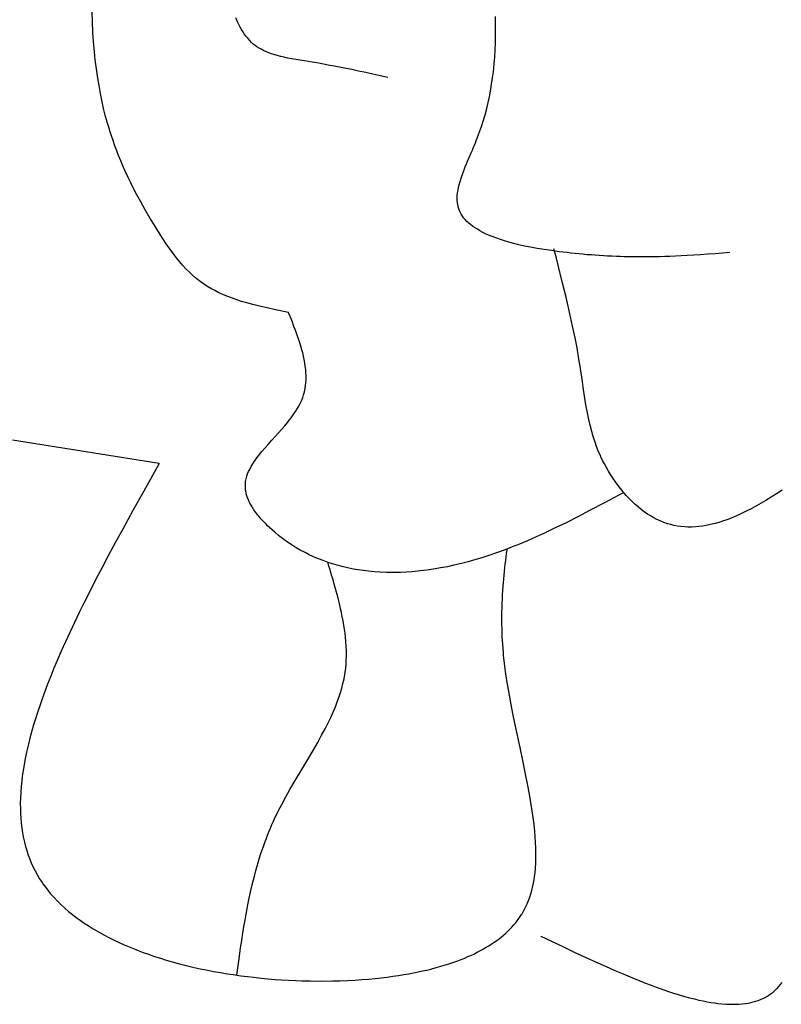
# Model space of a CAD drawing. Extents: x 24284 to 27004, y -7877 to -5577.
# Drawn here: x 25221 to 25349, y -7237 to -7071 of the extents above; entities that cross this region are included whole.
import ezdxf

# ---------------------------------------------------------------- set-up
doc = ezdxf.new("R2010")
doc.units = 0
doc.header["$MEASUREMENT"] = 0
doc.layers.get('0').update_dxf_attribs({"linetype": 'CONTINUOUS'})

msp = doc.modelspace()

# ---------------------------------------------------------------- linework, layer by layer
at = {"color": 252, "linetype": 'Continuous'}
for p, q in [((25233.24, -7071.77), (25233.19, -7070.16)), ((25233.34, -7073.61), (25233.24, -7071.77)), ((25257.54, -7071.52), (25257.37, -7071.12)), ((25257.73, -7071.94), (25257.54, -7071.52)), ((25301.07, -7072.57), (25301.04, -7070.89)), ((25257.95, -7072.39), (25257.73, -7071.94)), ((25258.13, -7072.73), (25257.95, -7072.39)), ((25258.33, -7073.09), (25258.13, -7072.73)), ((25258.55, -7073.45), (25258.33, -7073.09)), ((25301.07, -7074.03), (25301.07, -7072.57)), ((25233.44, -7075.15), (25233.34, -7073.61)), ((25258.8, -7073.83), (25258.55, -7073.45)), ((25259.07, -7074.21), (25258.8, -7073.83)), ((25259.38, -7074.59), (25259.07, -7074.21)), ((25259.72, -7074.98), (25259.38, -7074.59)), ((25260, -7075.27), (25259.72, -7074.98)), ((25301.05, -7075.24), (25301.07, -7074.03)), ((25233.59, -7076.85), (25233.44, -7075.15)), ((25260.32, -7075.55), (25260, -7075.27)), ((25260.66, -7075.82), (25260.32, -7075.55)), ((25260.93, -7076.02), (25260.66, -7075.82)), ((25260.66, -7075.82), (25260.66, -7075.82)), ((25261.31, -7076.26), (25260.93, -7076.02)), ((25261.63, -7076.44), (25261.31, -7076.26)), ((25261.95, -7076.61), (25261.63, -7076.44)), ((25262.38, -7076.82), (25261.95, -7076.61)), ((25300.93, -7077.7), (25301, -7076.6)), ((25301, -7076.6), (25301.05, -7075.24)), ((25233.74, -7078.22), (25233.59, -7076.85)), ((25233.92, -7079.7), (25233.74, -7078.22)), ((25262.8, -7076.99), (25262.38, -7076.82)), ((25263.31, -7077.18), (25262.8, -7076.99)), ((25263.77, -7077.33), (25263.31, -7077.18)), ((25264.31, -7077.49), (25263.77, -7077.33)), ((25264.95, -7077.66), (25264.31, -7077.49)), ((25265.49, -7077.78), (25264.95, -7077.66)), ((25266.1, -7077.91), (25265.49, -7077.78)), ((25266.79, -7078.04), (25266.1, -7077.91)), ((25267.85, -7078.22), (25266.79, -7078.04)), ((25269.59, -7078.5), (25267.85, -7078.22)), ((25300.84, -7078.9), (25300.93, -7077.7)), ((25234.15, -7081.29), (25233.92, -7079.7)), ((25269.84, -7078.54), (25269.59, -7078.5)), ((25269.59, -7078.5), (25269.59, -7078.5)), ((25270.6, -7078.67), (25269.84, -7078.54)), ((25271.34, -7078.79), (25270.6, -7078.67)), ((25272.14, -7078.93), (25271.34, -7078.79)), ((25272.91, -7079.08), (25272.14, -7078.93)), ((25273.93, -7079.27), (25272.91, -7079.08)), ((25274.84, -7079.45), (25273.93, -7079.27)), ((25275.95, -7079.67), (25274.84, -7079.45)), ((25276.9, -7079.86), (25275.95, -7079.67)), ((25277.99, -7080.09), (25276.9, -7079.86)), ((25300.71, -7080.2), (25300.84, -7078.9)), ((25234.36, -7082.55), (25234.15, -7081.29)), ((25279.23, -7080.36), (25277.99, -7080.09)), ((25280.67, -7080.67), (25279.23, -7080.36)), ((25282.98, -7081.18), (25280.67, -7080.67)), ((25282.98, -7081.18), (25282.98, -7081.18)), ((25300.42, -7082.33), (25300.58, -7081.23)), ((25300.58, -7081.23), (25300.71, -7080.2)), ((25234.6, -7083.88), (25234.36, -7082.55)), ((25300.23, -7083.5), (25300.42, -7082.33)), ((25234.89, -7085.28), (25234.6, -7083.88)), ((25299.84, -7085.38), (25300.05, -7084.42)), ((25300.05, -7084.42), (25300.23, -7083.5)), ((25235.14, -7086.37), (25234.89, -7085.28)), ((25235.42, -7087.5), (25235.14, -7086.37)), ((25299.31, -7087.44), (25299.6, -7086.39)), ((25299.6, -7086.39), (25299.84, -7085.38)), ((25235.74, -7088.67), (25235.42, -7087.5)), ((25298.99, -7088.55), (25299.31, -7087.44)), ((25236.1, -7089.89), (25235.74, -7088.67)), ((25236.18, -7090.16), (25236.1, -7089.89)), ((25236.1, -7089.89), (25236.1, -7089.89)), ((25298.4, -7090.3), (25298.71, -7089.41)), ((25298.71, -7089.41), (25298.99, -7088.55)), ((25236.45, -7090.99), (25236.18, -7090.16)), ((25236.72, -7091.78), (25236.45, -7090.99)), ((25297.84, -7091.76), (25298, -7091.36)), ((25298, -7091.36), (25298.06, -7091.23)), ((25298.06, -7091.23), (25298.4, -7090.3)), ((25298.06, -7091.23), (25298.06, -7091.23)), ((25237.03, -7092.65), (25236.72, -7091.78)), ((25237.34, -7093.5), (25237.03, -7092.65)), ((25297.17, -7093.4), (25297.33, -7093.01)), ((25297.33, -7093.01), (25297.51, -7092.59)), ((25297.51, -7092.59), (25297.69, -7092.16)), ((25297.69, -7092.16), (25297.84, -7091.76)), ((25237.65, -7094.28), (25237.34, -7093.5)), ((25238.03, -7095.21), (25237.65, -7094.28)), ((25296.37, -7095.27), (25296.6, -7094.74)), ((25296.6, -7094.74), (25296.8, -7094.27)), ((25296.8, -7094.27), (25296.97, -7093.87)), ((25296.97, -7093.87), (25297.17, -7093.4)), ((25238.37, -7096.02), (25238.03, -7095.21)), ((25238.78, -7096.94), (25238.37, -7096.02)), ((25295.78, -7096.74), (25295.99, -7096.2)), ((25295.99, -7096.2), (25296.19, -7095.71)), ((25296.19, -7095.71), (25296.37, -7095.27)), ((25239.27, -7098), (25238.78, -7096.94)), ((25239.7, -7098.88), (25239.27, -7098)), ((25295.12, -7098.66), (25295.28, -7098.13)), ((25295.28, -7098.13), (25295.45, -7097.64)), ((25295.45, -7097.64), (25295.62, -7097.17)), ((25295.62, -7097.17), (25295.78, -7096.74)), ((25240.18, -7099.85), (25239.7, -7098.88)), ((25240.74, -7100.93), (25240.18, -7099.85)), ((25294.76, -7100.11), (25294.85, -7099.65)), ((25294.85, -7099.65), (25294.96, -7099.22)), ((25294.96, -7099.22), (25295.12, -7098.66)), ((25241.38, -7102.12), (25240.74, -7100.93)), ((25294.62, -7101.45), (25294.63, -7101.07)), ((25294.62, -7101.83), (25294.62, -7101.45)), ((25294.63, -7101.07), (25294.68, -7100.58)), ((25294.68, -7100.58), (25294.76, -7100.11)), ((25242.12, -7103.43), (25241.38, -7102.12)), ((25294.65, -7102.22), (25294.62, -7101.83)), ((25294.71, -7102.61), (25294.65, -7102.22)), ((25294.77, -7102.9), (25294.71, -7102.61)), ((25294.71, -7102.61), (25294.71, -7102.61)), ((25294.88, -7103.27), (25294.77, -7102.9)), ((25242.97, -7104.88), (25242.12, -7103.43)), ((25243.68, -7106.05), (25242.97, -7104.88)), ((25294.99, -7103.56), (25294.88, -7103.27)), ((25295.12, -7103.84), (25294.99, -7103.56)), ((25295.31, -7104.19), (25295.12, -7103.84)), ((25295.52, -7104.5), (25295.31, -7104.19)), ((25295.71, -7104.77), (25295.52, -7104.5)), ((25295.96, -7105.06), (25295.71, -7104.77)), ((25244.47, -7107.3), (25243.68, -7106.05)), ((25296.27, -7105.39), (25295.96, -7105.06)), ((25296.55, -7105.65), (25296.27, -7105.39)), ((25296.88, -7105.94), (25296.55, -7105.65)), ((25297.28, -7106.24), (25296.88, -7105.94)), ((25297.62, -7106.48), (25297.28, -7106.24)), ((25298.01, -7106.72), (25297.62, -7106.48)), ((25244.64, -7107.57), (25244.47, -7107.3)), ((25244.47, -7107.3), (25244.47, -7107.3)), ((25245.16, -7108.38), (25244.64, -7107.57)), ((25298.45, -7106.98), (25298.01, -7106.72)), ((25298.95, -7107.25), (25298.45, -7106.98)), ((25299.52, -7107.52), (25298.95, -7107.25)), ((25300.16, -7107.8), (25299.52, -7107.52)), ((25300.69, -7108.01), (25300.16, -7107.8)), ((25301.27, -7108.23), (25300.69, -7108.01)), ((25301.9, -7108.45), (25301.27, -7108.23)), ((25245.68, -7109.15), (25245.16, -7108.38)), ((25246.27, -7109.99), (25245.68, -7109.15)), ((25302.58, -7108.67), (25301.9, -7108.45)), ((25303.33, -7108.88), (25302.58, -7108.67)), ((25304.14, -7109.1), (25303.33, -7108.88)), ((25305.01, -7109.32), (25304.14, -7109.1)), ((25305.96, -7109.53), (25305.01, -7109.32)), ((25306.98, -7109.73), (25305.96, -7109.53)), ((25308.07, -7109.93), (25306.98, -7109.73)), ((25246.85, -7110.8), (25246.27, -7109.99)), ((25247.41, -7111.52), (25246.85, -7110.8)), ((25247.9, -7112.13), (25247.41, -7111.52)), ((25309.23, -7110.13), (25308.07, -7109.93)), ((25310.46, -7110.31), (25309.23, -7110.13)), ((25311.76, -7110.49), (25310.46, -7110.31)), ((25311.25, -7111.37), (25310.89, -7109.98)), ((25312.3, -7115.55), (25311.25, -7111.37)), ((25313.13, -7110.65), (25311.76, -7110.49)), ((25313.72, -7110.72), (25313.13, -7110.65)), ((25313.13, -7110.65), (25313.13, -7110.65)), ((25314.48, -7110.8), (25313.72, -7110.72)), ((25315.1, -7110.86), (25314.48, -7110.8)), ((25315.7, -7110.92), (25315.1, -7110.86)), ((25316.48, -7110.99), (25315.7, -7110.92)), ((25317.19, -7111.04), (25316.48, -7110.99)), ((25317.79, -7111.09), (25317.19, -7111.04)), ((25318.49, -7111.14), (25317.79, -7111.09)), ((25319.28, -7111.19), (25318.49, -7111.14)), ((25319.93, -7111.22), (25319.28, -7111.19)), ((25320.64, -7111.26), (25319.93, -7111.22)), ((25321.43, -7111.29), (25320.64, -7111.26)), ((25322.06, -7111.31), (25321.43, -7111.29)), ((25322.74, -7111.33), (25322.06, -7111.31)), ((25323.47, -7111.35), (25322.74, -7111.33)), ((25324.25, -7111.36), (25323.47, -7111.35)), ((25325.08, -7111.37), (25324.25, -7111.36)), ((25325.73, -7111.37), (25325.08, -7111.37)), ((25326.42, -7111.37), (25325.73, -7111.37)), ((25327.14, -7111.36), (25326.42, -7111.37)), ((25327.9, -7111.35), (25327.14, -7111.36)), ((25328.7, -7111.33), (25327.9, -7111.35)), ((25329.54, -7111.31), (25328.7, -7111.33)), ((25330.42, -7111.28), (25329.54, -7111.31)), ((25331.35, -7111.24), (25330.42, -7111.28)), ((25332.32, -7111.2), (25331.35, -7111.24)), ((25333.34, -7111.14), (25332.32, -7111.2)), ((25334.42, -7111.08), (25333.34, -7111.14)), ((25335.55, -7111.01), (25334.42, -7111.08)), ((25336.74, -7110.93), (25335.55, -7111.01)), ((25338, -7110.84), (25336.74, -7110.93)), ((25340.48, -7110.65), (25338, -7110.84)), ((25340.48, -7110.65), (25340.48, -7110.65)), ((25248.48, -7112.8), (25247.9, -7112.13)), ((25248.99, -7113.35), (25248.48, -7112.8)), ((25249.56, -7113.94), (25248.99, -7113.35)), ((25250.04, -7114.39), (25249.56, -7113.94)), ((25250.57, -7114.86), (25250.04, -7114.39)), ((25251.17, -7115.34), (25250.57, -7114.86)), ((25251.36, -7115.48), (25251.17, -7115.34)), ((25251.17, -7115.34), (25251.17, -7115.34)), ((25251.93, -7115.9), (25251.36, -7115.48)), ((25252.51, -7116.28), (25251.93, -7115.9)), ((25253.16, -7116.67), (25252.51, -7116.28)), ((25312.93, -7118.13), (25312.3, -7115.55)), ((25253.82, -7117.03), (25253.16, -7116.67)), ((25254.43, -7117.33), (25253.82, -7117.03)), ((25255.19, -7117.68), (25254.43, -7117.33)), ((25255.86, -7117.97), (25255.19, -7117.68)), ((25256.65, -7118.27), (25255.86, -7117.97)), ((25313.52, -7120.67), (25312.93, -7118.13)), ((25257.57, -7118.6), (25256.65, -7118.27)), ((25258.36, -7118.85), (25257.57, -7118.6)), ((25259.25, -7119.11), (25258.36, -7118.85)), ((25260.24, -7119.38), (25259.25, -7119.11)), ((25261.37, -7119.66), (25260.24, -7119.38)), ((25262.63, -7119.95), (25261.37, -7119.66)), ((25264.05, -7120.26), (25262.63, -7119.95)), ((25266.24, -7120.7), (25264.05, -7120.26)), ((25266.24, -7120.7), (25266.24, -7120.7)), ((25266.31, -7120.88), (25266.24, -7120.7)), ((25266.52, -7121.41), (25266.31, -7120.88)), ((25266.73, -7121.92), (25266.52, -7121.41)), ((25314.03, -7122.99), (25313.52, -7120.67)), ((25266.95, -7122.49), (25266.73, -7121.92)), ((25267.16, -7123.05), (25266.95, -7122.49)), ((25267.36, -7123.55), (25267.16, -7123.05)), ((25314.45, -7125), (25314.03, -7122.99)), ((25267.58, -7124.17), (25267.36, -7123.55)), ((25267.77, -7124.7), (25267.58, -7124.17)), ((25267.98, -7125.31), (25267.77, -7124.7)), ((25268.15, -7125.82), (25267.98, -7125.31)), ((25268.32, -7126.39), (25268.15, -7125.82)), ((25268.5, -7127.01), (25268.32, -7126.39)), ((25314.78, -7126.68), (25314.45, -7125)), ((25268.63, -7127.52), (25268.5, -7127.01)), ((25268.76, -7128.06), (25268.63, -7127.52)), ((25268.89, -7128.64), (25268.76, -7128.06)), ((25315.11, -7128.56), (25314.78, -7126.68)), ((25269, -7129.27), (25268.89, -7128.64)), ((25269.07, -7129.77), (25269, -7129.27)), ((25269.13, -7130.29), (25269.07, -7129.77)), ((25315.36, -7130.08), (25315.11, -7128.56)), ((25269.18, -7130.84), (25269.13, -7130.29)), ((25269.2, -7131.43), (25269.18, -7130.84)), ((25269.19, -7132.04), (25269.2, -7131.43)), ((25315.43, -7130.54), (25315.36, -7130.08)), ((25315.36, -7130.08), (25315.36, -7130.08)), ((25315.64, -7131.94), (25315.43, -7130.54)), ((25269.03, -7133.51), (25269.11, -7133)), ((25269.11, -7133), (25269.16, -7132.51)), ((25269.16, -7132.51), (25269.19, -7132.04)), ((25315.84, -7133.3), (25315.64, -7131.94)), ((25268.64, -7135.01), (25268.77, -7134.59)), ((25268.77, -7134.59), (25268.92, -7134.04)), ((25268.92, -7134.04), (25269.03, -7133.51)), ((25316.06, -7134.79), (25315.84, -7133.3)), ((25267.98, -7136.46), (25268.2, -7136.03)), ((25268.2, -7136.03), (25268.41, -7135.58)), ((25268.41, -7135.58), (25268.47, -7135.44)), ((25268.47, -7135.44), (25268.64, -7135.01)), ((25268.47, -7135.44), (25268.47, -7135.44)), ((25316.29, -7136.26), (25316.06, -7134.79)), ((25316.53, -7137.59), (25316.29, -7136.26)), ((25266.79, -7138.29), (25267.15, -7137.79)), ((25267.15, -7137.79), (25267.43, -7137.38)), ((25267.43, -7137.38), (25267.71, -7136.93)), ((25267.71, -7136.93), (25267.98, -7136.46)), ((25316.77, -7138.74), (25316.53, -7137.59)), ((25265.61, -7139.77), (25266.07, -7139.21)), ((25266.07, -7139.21), (25266.46, -7138.72)), ((25266.46, -7138.72), (25266.79, -7138.29)), ((25316.99, -7139.69), (25316.77, -7138.74)), ((25317.26, -7140.75), (25316.99, -7139.69)), ((25264.04, -7141.54), (25264.57, -7140.95)), ((25264.57, -7140.95), (25265.05, -7140.42)), ((25265.05, -7140.42), (25265.61, -7139.77)), ((25317.51, -7141.6), (25317.26, -7140.75)), ((25244.47, -7146.15), (25219.82, -7142.18)), ((25262.29, -7143.5), (25262.8, -7142.91)), ((25262.8, -7142.91), (25263.45, -7142.19)), ((25263.45, -7142.19), (25264.04, -7141.54)), ((25317.81, -7142.52), (25317.51, -7141.6)), ((25318.06, -7143.24), (25317.81, -7142.52)), ((25260.94, -7145.16), (25261.35, -7144.63)), ((25261.35, -7144.63), (25261.75, -7144.13)), ((25261.75, -7144.13), (25262.29, -7143.5)), ((25318.36, -7144.01), (25318.06, -7143.24)), ((25318.71, -7144.81), (25318.36, -7144.01)), ((25244.47, -7146.15), (25241.88, -7150.77)), ((25244.47, -7146.15), (25244.47, -7146.15)), ((25244.47, -7146.15), (25244.47, -7146.15)), ((25259.97, -7146.62), (25260.25, -7146.16)), ((25260.25, -7146.16), (25260.54, -7145.72)), ((25260.54, -7145.72), (25260.94, -7145.16)), ((25318.8, -7145.01), (25318.71, -7144.81)), ((25318.71, -7144.81), (25318.71, -7144.81)), ((25319.09, -7145.61), (25318.8, -7145.01)), ((25319.38, -7146.19), (25319.09, -7145.61)), ((25319.72, -7146.82), (25319.38, -7146.19)), ((25259.23, -7148.28), (25259.37, -7147.87)), ((25259.37, -7147.87), (25259.53, -7147.48)), ((25259.53, -7147.48), (25259.71, -7147.11)), ((25259.71, -7147.11), (25259.97, -7146.62)), ((25320.08, -7147.43), (25319.72, -7146.82)), ((25320.41, -7147.98), (25320.08, -7147.43)), ((25320.84, -7148.64), (25320.41, -7147.98)), ((25258.98, -7149.82), (25258.99, -7149.47)), ((25258.99, -7149.47), (25259.03, -7149.13)), ((25259.03, -7149.13), (25259.12, -7148.7)), ((25259.12, -7148.7), (25259.23, -7148.28)), ((25321.23, -7149.2), (25320.84, -7148.64)), ((25321.69, -7149.83), (25321.23, -7149.2)), ((25241.88, -7150.77), (25240.07, -7154.04)), ((25258.98, -7150.17), (25258.98, -7149.82)), ((25258.99, -7150.22), (25258.98, -7150.17)), ((25258.98, -7150.17), (25258.98, -7150.17)), ((25259, -7150.38), (25258.99, -7150.22)), ((25259.02, -7150.54), (25259, -7150.38)), ((25259.04, -7150.7), (25259.02, -7150.54)), ((25259.07, -7150.87), (25259.04, -7150.7)), ((25259.1, -7151.02), (25259.07, -7150.87)), ((25259.14, -7151.21), (25259.1, -7151.02)), ((25259.19, -7151.37), (25259.14, -7151.21)), ((25322.64, -7151.01), (25319.28, -7152.81)), ((25322.09, -7150.34), (25321.69, -7149.83)), ((25322.55, -7150.9), (25322.09, -7150.34)), ((25323.07, -7151.5), (25322.55, -7150.9)), ((25322.64, -7151.01), (25322.64, -7151.01)), ((25348.34, -7151.22), (25347.44, -7151.8)), ((25349.3, -7150.6), (25348.34, -7151.22)), ((25259.24, -7151.55), (25259.19, -7151.37)), ((25259.29, -7151.71), (25259.24, -7151.55)), ((25259.35, -7151.88), (25259.29, -7151.71)), ((25259.43, -7152.07), (25259.35, -7151.88)), ((25259.49, -7152.23), (25259.43, -7152.07)), ((25259.57, -7152.39), (25259.49, -7152.23)), ((25259.65, -7152.58), (25259.57, -7152.39)), ((25259.75, -7152.77), (25259.65, -7152.58)), ((25259.86, -7152.98), (25259.75, -7152.77)), ((25319.28, -7152.81), (25317.01, -7154)), ((25323.51, -7151.96), (25323.07, -7151.5)), ((25323.99, -7152.45), (25323.51, -7151.96)), ((25324.52, -7152.95), (25323.99, -7152.45)), ((25325.11, -7153.47), (25324.52, -7152.95)), ((25345.75, -7152.82), (25344.96, -7153.27)), ((25346.57, -7152.34), (25345.75, -7152.82)), ((25347.44, -7151.8), (25346.57, -7152.34)), ((25240.07, -7154.04), (25238.35, -7157.15)), ((25259.95, -7153.15), (25259.86, -7152.98)), ((25260.05, -7153.32), (25259.95, -7153.15)), ((25260.17, -7153.51), (25260.05, -7153.32)), ((25260.29, -7153.71), (25260.17, -7153.51)), ((25260.43, -7153.92), (25260.29, -7153.71)), ((25260.58, -7154.14), (25260.43, -7153.92)), ((25260.75, -7154.37), (25260.58, -7154.14)), ((25260.94, -7154.61), (25260.75, -7154.37)), ((25261.09, -7154.81), (25260.94, -7154.61)), ((25317.01, -7154), (25314.9, -7155.09)), ((25325.59, -7153.86), (25325.11, -7153.47)), ((25326.1, -7154.24), (25325.59, -7153.86)), ((25326.65, -7154.63), (25326.1, -7154.24)), ((25342.35, -7154.61), (25341.51, -7154.99)), ((25343.25, -7154.17), (25342.35, -7154.61)), ((25344.2, -7153.68), (25343.25, -7154.17)), ((25344.96, -7153.27), (25344.2, -7153.68)), ((25261.25, -7155), (25261.09, -7154.81)), ((25261.42, -7155.21), (25261.25, -7155)), ((25261.6, -7155.42), (25261.42, -7155.21)), ((25261.8, -7155.64), (25261.6, -7155.42)), ((25262.01, -7155.87), (25261.8, -7155.64)), ((25262.24, -7156.11), (25262.01, -7155.87)), ((25262.48, -7156.35), (25262.24, -7156.11)), ((25312.95, -7156.08), (25311.13, -7156.96)), ((25314.9, -7155.09), (25312.95, -7156.08)), ((25327.24, -7155), (25326.65, -7154.63)), ((25327.71, -7155.27), (25327.24, -7155)), ((25328.2, -7155.53), (25327.71, -7155.27)), ((25328.37, -7155.62), (25328.2, -7155.53)), ((25328.2, -7155.53), (25328.2, -7155.53)), ((25328.9, -7155.85), (25328.37, -7155.62)), ((25329.41, -7156.06), (25328.9, -7155.85)), ((25329.99, -7156.25), (25329.41, -7156.06)), ((25330.55, -7156.41), (25329.99, -7156.25)), ((25338, -7156.22), (25337.23, -7156.41)), ((25338.62, -7156.04), (25338, -7156.22)), ((25339.27, -7155.84), (25338.62, -7156.04)), ((25339.97, -7155.6), (25339.27, -7155.84)), ((25340.71, -7155.31), (25339.97, -7155.6)), ((25341.51, -7154.99), (25340.71, -7155.31)), ((25238.35, -7157.15), (25237.14, -7159.38)), ((25262.73, -7156.6), (25262.48, -7156.35)), ((25263.1, -7156.95), (25262.73, -7156.6)), ((25263.5, -7157.31), (25263.1, -7156.95)), ((25263.93, -7157.69), (25263.5, -7157.31)), ((25264.56, -7158.21), (25263.93, -7157.69)), ((25309.45, -7157.76), (25307.89, -7158.47)), ((25311.13, -7156.96), (25309.45, -7157.76)), ((25331.07, -7156.54), (25330.55, -7156.41)), ((25331.71, -7156.65), (25331.07, -7156.54)), ((25332.26, -7156.73), (25331.71, -7156.65)), ((25332.9, -7156.79), (25332.26, -7156.73)), ((25333.44, -7156.81), (25332.9, -7156.79)), ((25334.05, -7156.81), (25333.44, -7156.81)), ((25334.72, -7156.78), (25334.05, -7156.81)), ((25335.27, -7156.73), (25334.72, -7156.78)), ((25335.87, -7156.66), (25335.27, -7156.73)), ((25336.52, -7156.55), (25335.87, -7156.66)), ((25337.23, -7156.41), (25336.52, -7156.55)), ((25237.14, -7159.38), (25235.98, -7161.53)), ((25264.78, -7158.38), (25264.56, -7158.21)), ((25264.56, -7158.21), (25264.56, -7158.21)), ((25265.45, -7158.89), (25264.78, -7158.38)), ((25266.1, -7159.35), (25265.45, -7158.89)), ((25266.83, -7159.84), (25266.1, -7159.35)), ((25306.44, -7159.11), (25305.1, -7159.67)), ((25307.89, -7158.47), (25306.44, -7159.11)), ((25267.55, -7160.29), (25266.83, -7159.84)), ((25268.21, -7160.68), (25267.55, -7160.29)), ((25269.03, -7161.12), (25268.21, -7160.68)), ((25269.74, -7161.48), (25269.03, -7161.12)), ((25301.26, -7161.14), (25299.96, -7161.59)), ((25302.69, -7160.62), (25301.26, -7161.14)), ((25303.85, -7160.17), (25302.69, -7160.62)), ((25302.93, -7161.26), (25303.01, -7160.68)), ((25303.01, -7160.68), (25303.03, -7160.49)), ((25305.1, -7159.67), (25303.85, -7160.17)), ((25235.98, -7161.53), (25234.88, -7163.61)), ((25270.58, -7161.86), (25269.74, -7161.48)), ((25271.27, -7162.16), (25270.58, -7161.86)), ((25272.06, -7162.47), (25271.27, -7162.16)), ((25272.93, -7162.78), (25272.06, -7162.47)), ((25272.9, -7162.92), (25272.85, -7162.75)), ((25273.64, -7163.01), (25272.93, -7162.78)), ((25296.45, -7162.65), (25295.34, -7162.94)), ((25297.73, -7162.29), (25296.45, -7162.65)), ((25298.79, -7161.97), (25297.73, -7162.29)), ((25299.96, -7161.59), (25298.79, -7161.97)), ((25302.71, -7163.06), (25302.78, -7162.45)), ((25302.78, -7162.45), (25302.86, -7161.83)), ((25302.86, -7161.83), (25302.93, -7161.26)), ((25234.88, -7163.61), (25233.84, -7165.61)), ((25273.05, -7163.4), (25272.9, -7162.92)), ((25273.19, -7163.87), (25273.05, -7163.4)), ((25273.34, -7164.39), (25273.19, -7163.87)), ((25273.49, -7164.9), (25273.34, -7164.39)), ((25274.42, -7163.24), (25273.64, -7163.01)), ((25275.26, -7163.47), (25274.42, -7163.24)), ((25276.18, -7163.68), (25275.26, -7163.47)), ((25277.18, -7163.88), (25276.18, -7163.68)), ((25277.97, -7164.02), (25277.18, -7163.88)), ((25278.82, -7164.15), (25277.97, -7164.02)), ((25279.71, -7164.25), (25278.82, -7164.15)), ((25280.66, -7164.34), (25279.71, -7164.25)), ((25281.67, -7164.41), (25280.66, -7164.34)), ((25282.74, -7164.45), (25281.67, -7164.41)), ((25283.88, -7164.46), (25282.74, -7164.45)), ((25285.08, -7164.44), (25283.88, -7164.46)), ((25286.02, -7164.39), (25285.08, -7164.44)), ((25286.99, -7164.33), (25286.02, -7164.39)), ((25288.01, -7164.24), (25286.99, -7164.33)), ((25288.39, -7164.2), (25288.01, -7164.24)), ((25288.01, -7164.24), (25288.01, -7164.24)), ((25289.52, -7164.06), (25288.39, -7164.2)), ((25290.62, -7163.9), (25289.52, -7164.06)), ((25291.82, -7163.7), (25290.62, -7163.9)), ((25292.99, -7163.48), (25291.82, -7163.7)), ((25294.06, -7163.25), (25292.99, -7163.48)), ((25295.34, -7162.94), (25294.06, -7163.25)), ((25302.51, -7164.89), (25302.57, -7164.3)), ((25302.57, -7164.3), (25302.64, -7163.62)), ((25302.64, -7163.62), (25302.71, -7163.06)), ((25233.84, -7165.61), (25232.85, -7167.54)), ((25273.63, -7165.36), (25273.49, -7164.9)), ((25273.79, -7165.93), (25273.63, -7165.36)), ((25273.93, -7166.41), (25273.79, -7165.93)), ((25302.35, -7166.78), (25302.4, -7166.14)), ((25302.4, -7166.14), (25302.45, -7165.57)), ((25302.45, -7165.57), (25302.51, -7164.89)), ((25232.85, -7167.54), (25231.92, -7169.39)), ((25274.09, -7166.98), (25273.93, -7166.41)), ((25274.27, -7167.62), (25274.09, -7166.98)), ((25274.42, -7168.16), (25274.27, -7167.62)), ((25302.25, -7168.28), (25302.3, -7167.49)), ((25302.3, -7167.49), (25302.35, -7166.78)), ((25231.92, -7169.39), (25231.04, -7171.18)), ((25274.58, -7168.76), (25274.42, -7168.16)), ((25274.74, -7169.43), (25274.58, -7168.76)), ((25274.88, -7169.97), (25274.74, -7169.43)), ((25302.19, -7169.62), (25302.22, -7168.93)), ((25302.22, -7168.93), (25302.25, -7168.28)), ((25231.04, -7171.18), (25230.21, -7172.9)), ((25275.01, -7170.55), (25274.88, -7169.97)), ((25275.15, -7171.18), (25275.01, -7170.55)), ((25275.29, -7171.85), (25275.15, -7171.18)), ((25302.14, -7171.21), (25302.16, -7170.38)), ((25302.16, -7170.38), (25302.19, -7169.62)), ((25275.43, -7172.58), (25275.29, -7171.85)), ((25275.57, -7173.37), (25275.43, -7172.58)), ((25302.14, -7172.1), (25302.14, -7171.21)), ((25302.14, -7173.07), (25302.14, -7172.1)), ((25230.21, -7172.9), (25229.43, -7174.55)), ((25275.67, -7173.99), (25275.57, -7173.37)), ((25275.76, -7174.65), (25275.67, -7173.99)), ((25302.16, -7174.13), (25302.14, -7173.07)), ((25302.21, -7175.28), (25302.16, -7174.13)), ((25228.7, -7176.15), (25228.01, -7177.68)), ((25229.43, -7174.55), (25228.7, -7176.15)), ((25275.84, -7175.35), (25275.76, -7174.65)), ((25275.91, -7176.08), (25275.84, -7175.35)), ((25275.96, -7176.86), (25275.91, -7176.08)), ((25302.28, -7176.54), (25302.21, -7175.28)), ((25228.01, -7177.68), (25227.38, -7179.15)), ((25275.99, -7177.67), (25275.96, -7176.86)), ((25275.99, -7178.54), (25275.99, -7177.67)), ((25302.39, -7177.91), (25302.28, -7176.54)), ((25227.38, -7179.15), (25226.78, -7180.57)), ((25275.93, -7179.9), (25275.97, -7179.21)), ((25275.97, -7179.21), (25275.99, -7178.54)), ((25302.43, -7178.37), (25302.39, -7177.91)), ((25302.39, -7177.91), (25302.39, -7177.91)), ((25302.59, -7179.76), (25302.43, -7178.37)), ((25226.78, -7180.57), (25226.23, -7181.93)), ((25275.72, -7181.63), (25275.83, -7180.88)), ((25275.83, -7180.88), (25275.86, -7180.63)), ((25275.86, -7180.63), (25275.93, -7179.9)), ((25275.86, -7180.63), (25275.86, -7180.63)), ((25302.76, -7181.12), (25302.59, -7179.76)), ((25302.99, -7182.63), (25302.76, -7181.12)), ((25226.23, -7181.93), (25225.71, -7183.24)), ((25275.4, -7183.16), (25275.58, -7182.36)), ((25275.58, -7182.36), (25275.72, -7181.63)), ((25303.23, -7184.12), (25302.99, -7182.63)), ((25225.71, -7183.24), (25225.24, -7184.5)), ((25274.99, -7184.64), (25275.2, -7183.93)), ((25275.2, -7183.93), (25275.4, -7183.16)), ((25303.59, -7186.08), (25303.23, -7184.12)), ((25224.8, -7185.71), (25224.39, -7186.87)), ((25225.24, -7184.5), (25224.8, -7185.71)), ((25274.45, -7186.23), (25274.72, -7185.49)), ((25274.72, -7185.49), (25274.99, -7184.64)), ((25303.93, -7187.88), (25303.59, -7186.08)), ((25224.39, -7186.87), (25224.02, -7187.99)), ((25273.71, -7188.05), (25274.12, -7187.08)), ((25274.12, -7187.08), (25274.45, -7186.23)), ((25223.67, -7189.06), (25223.36, -7190.1)), ((25224.02, -7187.99), (25223.67, -7189.06)), ((25272.91, -7189.75), (25273.34, -7188.86)), ((25273.34, -7188.86), (25273.71, -7188.05)), ((25304.38, -7190.07), (25303.93, -7187.88)), ((25223.36, -7190.1), (25223.08, -7191.09)), ((25271.82, -7191.84), (25272.41, -7190.74)), ((25272.41, -7190.74), (25272.91, -7189.75)), ((25305.19, -7193.88), (25304.38, -7190.07)), ((25222.73, -7192.36), (25222.43, -7193.56)), ((25223.08, -7191.09), (25222.73, -7192.36)), ((25271.15, -7193.06), (25271.82, -7191.84)), ((25222.43, -7193.56), (25222.17, -7194.7)), ((25270.37, -7194.41), (25271.15, -7193.06)), ((25305.72, -7196.35), (25305.19, -7193.88)), ((25221.95, -7195.78), (25221.76, -7196.81)), ((25222.17, -7194.7), (25221.95, -7195.78)), ((25268.48, -7197.58), (25269.48, -7195.91)), ((25269.48, -7195.91), (25270.37, -7194.41)), ((25221.76, -7196.81), (25221.6, -7197.78)), ((25267.37, -7199.45), (25268.48, -7197.58)), ((25306.14, -7198.38), (25305.72, -7196.35)), ((25221.46, -7198.7), (25221.36, -7199.58)), ((25221.6, -7197.78), (25221.46, -7198.7)), ((25306.46, -7200.01), (25306.14, -7198.38)), ((25221.27, -7200.41), (25221.19, -7201.46)), ((25221.36, -7199.58), (25221.27, -7200.41)), ((25265.8, -7202.18), (25266.49, -7200.96)), ((25266.49, -7200.96), (25267.37, -7199.45)), ((25306.79, -7201.76), (25306.46, -7200.01)), ((25221.14, -7202.44), (25221.12, -7203.35)), ((25221.19, -7201.46), (25221.14, -7202.44)), ((25265.1, -7203.47), (25265.8, -7202.18)), ((25307.03, -7203.14), (25306.79, -7201.76)), ((25221.12, -7203.35), (25221.13, -7204.2)), ((25221.13, -7204.2), (25221.15, -7204.99)), ((25264.58, -7204.49), (25265.1, -7203.47)), ((25307.25, -7204.58), (25307.03, -7203.14)), ((25221.15, -7204.99), (25221.2, -7205.73)), ((25221.2, -7205.73), (25221.28, -7206.65)), ((25263.7, -7206.31), (25263.96, -7205.75)), ((25263.96, -7205.75), (25264.05, -7205.56)), ((25264.05, -7205.56), (25264.58, -7204.49)), ((25264.05, -7205.56), (25264.05, -7205.56)), ((25307.41, -7205.69), (25307.25, -7204.58)), ((25307.55, -7206.84), (25307.41, -7205.69)), ((25221.28, -7206.65), (25221.38, -7207.49)), ((25221.38, -7207.49), (25221.5, -7208.26)), ((25262.94, -7208.08), (25263.19, -7207.48)), ((25263.19, -7207.48), (25263.46, -7206.87)), ((25263.46, -7206.87), (25263.7, -7206.31)), ((25307.68, -7208.02), (25307.55, -7206.84)), ((25221.5, -7208.26), (25221.62, -7208.96)), ((25221.62, -7208.96), (25221.81, -7209.81)), ((25262.46, -7209.31), (25262.72, -7208.63)), ((25262.72, -7208.63), (25262.94, -7208.08)), ((25307.75, -7208.92), (25307.68, -7208.02)), ((25307.81, -7209.84), (25307.75, -7208.92)), ((25221.81, -7209.81), (25222.01, -7210.57)), ((25222.01, -7210.57), (25222.2, -7211.24)), ((25261.81, -7211.13), (25262.01, -7210.57)), ((25262.01, -7210.57), (25262.25, -7209.89)), ((25262.25, -7209.89), (25262.46, -7209.31)), ((25307.85, -7210.78), (25307.81, -7209.84)), ((25307.87, -7211.74), (25307.85, -7210.78)), ((25222.2, -7211.24), (25222.46, -7212.03)), ((25222.46, -7212.03), (25222.72, -7212.71)), ((25261.14, -7213.25), (25261.38, -7212.47)), ((25261.38, -7212.47), (25261.6, -7211.76)), ((25261.6, -7211.76), (25261.81, -7211.13)), ((25307.86, -7212.71), (25307.87, -7211.74)), ((25222.72, -7212.71), (25222.95, -7213.28)), ((25222.95, -7213.28), (25223.25, -7213.94)), ((25223.25, -7213.94), (25223.6, -7214.65)), ((25260.76, -7214.58), (25260.95, -7213.89)), ((25260.95, -7213.89), (25261.14, -7213.25)), ((25307.72, -7214.92), (25307.79, -7214.18)), ((25307.79, -7214.18), (25307.83, -7213.44)), ((25307.83, -7213.44), (25307.86, -7212.71)), ((25223.6, -7214.65), (25223.99, -7215.36)), ((25223.99, -7215.36), (25224.37, -7215.99)), ((25260.35, -7216.14), (25260.56, -7215.33)), ((25260.56, -7215.33), (25260.76, -7214.58)), ((25307.5, -7216.43), (25307.62, -7215.67)), ((25307.62, -7215.67), (25307.72, -7214.92)), ((25224.37, -7215.99), (25224.79, -7216.63)), ((25224.79, -7216.63), (25224.93, -7216.85)), ((25224.93, -7216.85), (25225.33, -7217.4)), ((25225.33, -7217.4), (25225.74, -7217.93)), ((25259.97, -7217.72), (25260.14, -7217.02)), ((25260.14, -7217.02), (25260.35, -7216.14)), ((25307.17, -7217.94), (25307.35, -7217.18)), ((25307.35, -7217.18), (25307.5, -7216.43)), ((25225.74, -7217.93), (25226.17, -7218.45)), ((25226.17, -7218.45), (25226.75, -7219.11)), ((25226.75, -7219.11), (25227.35, -7219.74)), ((25259.64, -7219.26), (25259.81, -7218.47)), ((25259.81, -7218.47), (25259.97, -7217.72)), ((25306.62, -7219.64), (25306.83, -7219.07)), ((25306.83, -7219.07), (25307.01, -7218.51)), ((25307.01, -7218.51), (25307.17, -7217.94)), ((25227.35, -7219.74), (25227.97, -7220.35)), ((25227.97, -7220.35), (25228.6, -7220.92)), ((25259.29, -7220.99), (25259.46, -7220.1)), ((25259.46, -7220.1), (25259.64, -7219.26)), ((25305.85, -7221.32), (25306.14, -7220.76)), ((25306.14, -7220.76), (25306.39, -7220.2)), ((25306.39, -7220.2), (25306.62, -7219.64)), ((25228.6, -7220.92), (25229.24, -7221.47)), ((25229.24, -7221.47), (25229.88, -7222)), ((25229.88, -7222), (25230.53, -7222.5)), ((25230.53, -7222.5), (25231.19, -7222.98)), ((25258.93, -7222.94), (25259.11, -7221.94)), ((25259.11, -7221.94), (25259.29, -7220.99)), ((25304.98, -7222.7), (25305.22, -7222.36)), ((25305.22, -7222.36), (25305.46, -7221.99)), ((25305.46, -7221.99), (25305.53, -7221.87)), ((25305.53, -7221.87), (25305.85, -7221.32)), ((25231.19, -7222.98), (25231.85, -7223.43)), ((25231.85, -7223.43), (25232.51, -7223.87)), ((25232.51, -7223.87), (25233.4, -7224.42)), ((25258.56, -7225.15), (25258.75, -7224.01)), ((25258.75, -7224.01), (25258.93, -7222.94)), ((25303.49, -7224.47), (25303.8, -7224.14)), ((25303.8, -7224.14), (25304.15, -7223.76)), ((25304.15, -7223.76), (25304.42, -7223.44)), ((25304.42, -7223.44), (25304.7, -7223.08)), ((25304.7, -7223.08), (25304.98, -7222.7)), ((25233.4, -7224.42), (25234.29, -7224.94)), ((25234.29, -7224.94), (25235.17, -7225.43)), ((25235.17, -7225.43), (25236.04, -7225.89)), ((25258.38, -7226.35), (25258.56, -7225.15)), ((25301.66, -7226.08), (25302.01, -7225.8)), ((25302.01, -7225.8), (25302.44, -7225.45)), ((25302.44, -7225.45), (25302.8, -7225.13)), ((25302.8, -7225.13), (25303.12, -7224.83)), ((25303.12, -7224.83), (25303.49, -7224.47)), ((25308.67, -7225.64), (25308.67, -7225.64)), ((25308.67, -7225.64), (25312.39, -7227.4)), ((25236.04, -7225.89), (25236.91, -7226.32)), ((25236.91, -7226.32), (25237.77, -7226.72)), ((25237.77, -7226.72), (25238.62, -7227.11)), ((25238.62, -7227.11), (25239.45, -7227.46)), ((25239.45, -7227.46), (25240.55, -7227.91)), ((25258.18, -7227.63), (25258.38, -7226.35)), ((25299.52, -7227.52), (25299.95, -7227.26)), ((25299.95, -7227.26), (25300.34, -7227.01)), ((25300.34, -7227.01), (25300.83, -7226.68)), ((25300.83, -7226.68), (25301.27, -7226.38)), ((25301.27, -7226.38), (25301.66, -7226.08)), ((25312.39, -7227.4), (25314.32, -7228.31)), ((25240.55, -7227.91), (25241.63, -7228.32)), ((25241.63, -7228.32), (25242.68, -7228.7)), ((25242.68, -7228.7), (25243.7, -7229.05)), ((25243.7, -7229.05), (25244.7, -7229.37)), ((25257.92, -7229.47), (25258.18, -7227.63)), ((25295.88, -7229.32), (25296.42, -7229.09)), ((25296.42, -7229.09), (25296.93, -7228.87)), ((25296.93, -7228.87), (25297.4, -7228.65)), ((25297.4, -7228.65), (25298, -7228.35)), ((25298, -7228.35), (25298.54, -7228.07)), ((25298.54, -7228.07), (25299.05, -7227.79)), ((25299.05, -7227.79), (25299.52, -7227.52)), ((25314.32, -7228.31), (25316.16, -7229.17)), ((25244.7, -7229.37), (25245.66, -7229.66)), ((25245.66, -7229.66), (25246.91, -7230.02)), ((25246.91, -7230.02), (25248.11, -7230.34)), ((25248.11, -7230.34), (25249.25, -7230.63)), ((25249.25, -7230.63), (25250.35, -7230.89)), ((25257.54, -7232.21), (25257.92, -7229.47)), ((25291.06, -7230.94), (25291.88, -7230.71)), ((25291.88, -7230.71), (25292.65, -7230.48)), ((25292.65, -7230.48), (25293.38, -7230.25)), ((25293.38, -7230.25), (25294.06, -7230.01)), ((25294.06, -7230.01), (25294.71, -7229.78)), ((25294.71, -7229.78), (25295.31, -7229.55)), ((25295.31, -7229.55), (25295.88, -7229.32)), ((25316.16, -7229.17), (25317.9, -7229.97)), ((25317.9, -7229.97), (25319.56, -7230.71)), ((25319.56, -7230.71), (25321.14, -7231.4)), ((25250.35, -7230.89), (25251.39, -7231.12)), ((25251.39, -7231.12), (25252.38, -7231.33)), ((25252.38, -7231.33), (25253.64, -7231.57)), ((25253.64, -7231.57), (25254.82, -7231.78)), ((25254.82, -7231.78), (25255.92, -7231.96)), ((25255.92, -7231.96), (25256.94, -7232.12)), ((25256.94, -7232.12), (25258.21, -7232.3)), ((25257.54, -7232.21), (25257.54, -7232.21)), ((25258.21, -7232.3), (25259.36, -7232.45)), ((25259.36, -7232.45), (25260.4, -7232.57)), ((25282.85, -7232.53), (25283.81, -7232.4)), ((25283.81, -7232.4), (25284.73, -7232.27)), ((25284.73, -7232.27), (25285.62, -7232.12)), ((25285.62, -7232.12), (25286.46, -7231.98)), ((25286.46, -7231.98), (25287.28, -7231.82)), ((25287.28, -7231.82), (25288.05, -7231.67)), ((25288.05, -7231.67), (25288.8, -7231.5)), ((25288.8, -7231.5), (25289.51, -7231.34)), ((25289.51, -7231.34), (25290.19, -7231.17)), ((25290.19, -7231.17), (25291.06, -7230.94)), ((25321.14, -7231.4), (25322.26, -7231.89)), ((25322.26, -7231.89), (25323.34, -7232.34)), ((25323.34, -7232.34), (25324.37, -7232.77)), ((25260.4, -7232.57), (25261.66, -7232.7)), ((25261.66, -7232.7), (25262.75, -7232.8)), ((25262.75, -7232.8), (25264.02, -7232.91)), ((25264.02, -7232.91), (25265.07, -7232.98)), ((25265.07, -7232.98), (25266.22, -7233.05)), ((25266.22, -7233.05), (25267.4, -7233.1)), ((25267.4, -7233.1), (25268.47, -7233.14)), ((25268.47, -7233.14), (25269.57, -7233.17)), ((25269.57, -7233.17), (25269.94, -7233.18)), ((25269.94, -7233.18), (25269.94, -7233.18)), ((25269.94, -7233.18), (25271.84, -7233.19)), ((25271.84, -7233.19), (25273.66, -7233.17)), ((25273.66, -7233.17), (25274.96, -7233.14)), ((25274.96, -7233.14), (25276.22, -7233.09)), ((25276.22, -7233.09), (25277.43, -7233.03)), ((25277.43, -7233.03), (25278.6, -7232.95)), ((25278.6, -7232.95), (25279.73, -7232.86)), ((25279.73, -7232.86), (25280.81, -7232.76)), ((25280.81, -7232.76), (25281.85, -7232.65)), ((25281.85, -7232.65), (25282.85, -7232.53)), ((25324.37, -7232.77), (25325.37, -7233.17)), ((25325.37, -7233.17), (25326.32, -7233.54)), ((25326.32, -7233.54), (25327.23, -7233.89)), ((25327.23, -7233.89), (25328.11, -7234.22)), ((25348.45, -7234.43), (25348.74, -7234.11)), ((25348.74, -7234.11), (25349.02, -7233.77)), ((25349.02, -7233.77), (25349.28, -7233.43)), ((25328.11, -7234.22), (25328.95, -7234.52)), ((25328.95, -7234.52), (25330.02, -7234.89)), ((25330.02, -7234.89), (25331.03, -7235.22)), ((25331.03, -7235.22), (25331.98, -7235.51)), ((25331.98, -7235.51), (25332.88, -7235.78)), ((25332.88, -7235.78), (25333.73, -7236.01)), ((25346.41, -7235.96), (25346.81, -7235.73)), ((25346.81, -7235.73), (25347.12, -7235.54)), ((25347.12, -7235.54), (25347.46, -7235.3)), ((25347.46, -7235.3), (25347.78, -7235.05)), ((25347.78, -7235.05), (25348.07, -7234.8)), ((25348.07, -7234.8), (25348.36, -7234.53)), ((25348.36, -7234.53), (25348.45, -7234.43)), ((25333.73, -7236.01), (25334.53, -7236.21)), ((25334.53, -7236.21), (25335.29, -7236.39)), ((25335.29, -7236.39), (25336, -7236.54)), ((25336, -7236.54), (25336.67, -7236.67)), ((25336.67, -7236.67), (25337.31, -7236.78)), ((25337.31, -7236.78), (25337.9, -7236.87)), ((25337.9, -7236.87), (25338.47, -7236.95)), ((25338.47, -7236.95), (25339.17, -7237.02)), ((25339.17, -7237.02), (25339.82, -7237.07)), ((25339.82, -7237.07), (25340.43, -7237.1)), ((25340.43, -7237.1), (25340.98, -7237.11)), ((25340.98, -7237.11), (25341.5, -7237.1)), ((25341.5, -7237.1), (25341.98, -7237.08)), ((25341.98, -7237.08), (25342.57, -7237.04)), ((25342.57, -7237.04), (25343.1, -7236.97)), ((25343.1, -7236.97), (25343.57, -7236.9)), ((25343.57, -7236.9), (25344.01, -7236.81)), ((25344.01, -7236.81), (25344.4, -7236.72)), ((25344.4, -7236.72), (25344.87, -7236.59)), ((25344.87, -7236.59), (25345.28, -7236.45)), ((25345.28, -7236.45), (25345.64, -7236.31)), ((25345.64, -7236.31), (25346.06, -7236.13)), ((25346.06, -7236.13), (25346.41, -7235.96))]:
    msp.add_line(p, q, dxfattribs=at)

doc.saveas('drawing.dxf')
